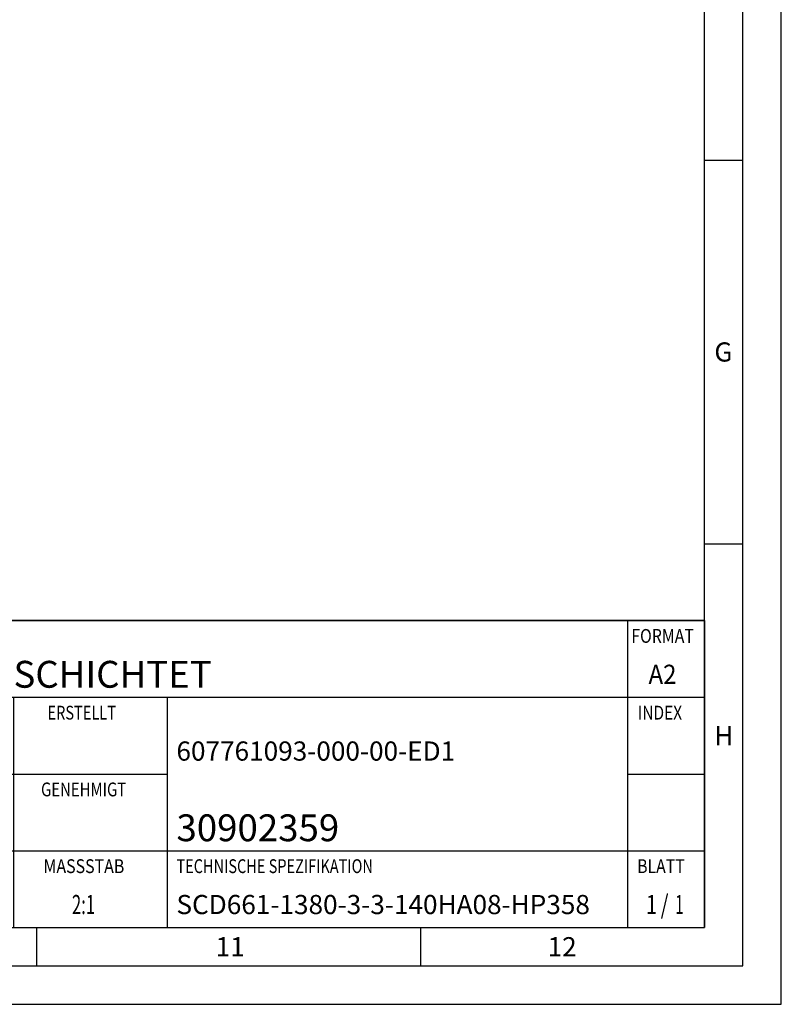
# Model space of a CAD drawing. Units: millimetres. Extents: x 0 to 594, y 0 to 420.
# Drawn here: x 495 to 594, y 0 to 128 of the extents above; entities that cross this region are included whole.
import ezdxf

# ---------------------------------------------------------------- set-up
doc = ezdxf.new("R2010")
doc.units = ezdxf.units.MM
doc.header["$LTSCALE"] = 32.67
doc.layers.add('607761093-000-00-ED1_FORMAT', color=7, linetype='CONTINUOUS')
doc.styles.get("Standard").update_dxf_attribs({"font": 'TXT.SHX', "width": 0.7})

# ---------------------------------------------------------------- blocks, each defined once
blk = doc.blocks.new('TITLEBLOCK_BL1', base_point=(489, 30))
at = {"layer": '607761093-000-00-ED1_FORMAT', "color": 7, "linetype": 'CONTINUOUS'}
for p, q in [((584, 50), (394, 50)), ((394, 10), (394, 50)), ((394, 40), (584, 40)), ((474, 40), (474, 10)), ((514, 40), (514, 10)), ((394, 20), (584, 20))]:
    blk.add_line(p, q, dxfattribs=at)
at = {"layer": '607761093-000-00-ED1_FORMAT', "color": 3, "linetype": 'CONTINUOUS'}
for p, q in [((574, 10), (574, 50)), ((494, 40), (494, 10)), ((474, 30), (514, 30)), ((574, 30), (584, 30)), ((439, 20), (439, 10))]:
    blk.add_line(p, q, dxfattribs=at)
at = {"layer": '607761093-000-00-ED1_FORMAT', "color": 2, "linetype": 'CONTINUOUS'}
for s, height, width, p in [('TITEL', 1.8, 0.780952, (395.23, 47.1)), ('FORMAT', 1.8, 0.84127, (574.46, 47.1)), ('A2', 2.5, 0.916667, (576.71, 41.75)), ('AUSGABEDATUM', 1.8, 0.835317, (474.98, 37.1)), ('ERSTELLT', 1.8, 0.77381, (498.43, 37.1)), ('INDEX', 1.8, 0.819048, (575.31, 37.1)), ('DATUM', 1.8, 0.890476, (479.99, 27.1)), ('GENEHMIGT', 1.8, 0.791005, (497.59, 27.1)), ('MASSSTAB', 1.8, 0.845238, (497.91, 17.1)), ('TECHNISCHE SPEZIFIKATION', 1.8, 0.770833, (515.23, 17.1)), ('BLATT', 1.8, 0.838095, (575.23, 17.1)), ('UNBEMASSTE EINZELHEITEN', 1.8, 0.76087, (441.29, 16.1)), ('2:1', 2.5, 0.634921, (501.62, 11.75)), ('1', 2.5, 0.761905, (576.38, 11.75)), ('/', 2.5, 0.761905, (578.29, 11.75)), ('1', 2.5, 0.571429, (580.19, 11.75)), ('NACH WERKSNORM', 1.8, 0.835034, (446.51, 12.1))]:
    blk.add_text(s, height=height, dxfattribs=dict(at, width=width)).set_placement(p)

msp = doc.modelspace()

# ---------------------------------------------------------------- linework, layer by layer
at = {"layer": '607761093-000-00-ED1_FORMAT', "color": 3, "linetype": 'CONTINUOUS'}
for p, q in [((594, 0), (594, 420)), ((589, 5), (589, 415)), ((584, 110), (589, 110)), ((584, 60), (589, 60)), ((394, 50), (584, 50)), ((584, 50), (584, 10)), ((394, 10), (584, 10)), ((497, 10), (497, 5)), ((547, 10), (547, 5)), ((5, 5), (589, 5)), ((0, 0), (594, 0))]:
    msp.add_line(p, q, dxfattribs=at)
at = {"layer": '607761093-000-00-ED1_FORMAT', "color": 7, "linetype": 'CONTINUOUS'}
for p, q in [((584, 10), (584, 410)), ((10, 10), (584, 10))]:
    msp.add_line(p, q, dxfattribs=at)

# ---------------------------------------------------------------- block references
at = {"layer": '607761093-000-00-ED1_FORMAT', "color": 3, "linetype": 'CONTINUOUS'}
msp.add_blockref('TITLEBLOCK_BL1', (489, 30), dxfattribs=at)

# ---------------------------------------------------------------- texts
at = {"layer": '607761093-000-00-ED1_FORMAT', "color": 2, "linetype": 'CONTINUOUS', "char_height": 2.5, "attachment_point": 1, "line_spacing_factor": 0.9}
for s, insert, width in [('G', (585.2798, 86.25), 3.660714), ('H', (585.2798, 36.25), 3.660714), ('607761093-000-00-ED1', (515.225, 34.25), 56.428571), ('SCD661-1380-3-3-140HA08-HP358', (515.225, 14.25), 81.25), ('11', (520.3333, 8.75), 5), ('12', (563.5655, 8.75), 5.803571)]:
    msp.add_mtext(s, dxfattribs=dict(at, insert=insert, width=width))
at = {"layer": '607761093-000-00-ED1_FORMAT', "color": 7, "linetype": 'CONTINUOUS', "char_height": 3.5, "attachment_point": 1, "line_spacing_factor": 0.9}
for s, insert, width in [('TRITAN-DRILL-STEEL, SCHAFTFORM HAK, BESCHICHTET', (395.225, 44.75), 189.25), ('30902359', (515.225, 24.75), 31.875)]:
    msp.add_mtext(s, dxfattribs=dict(at, insert=insert, width=width))

doc.saveas('drawing.dxf')
